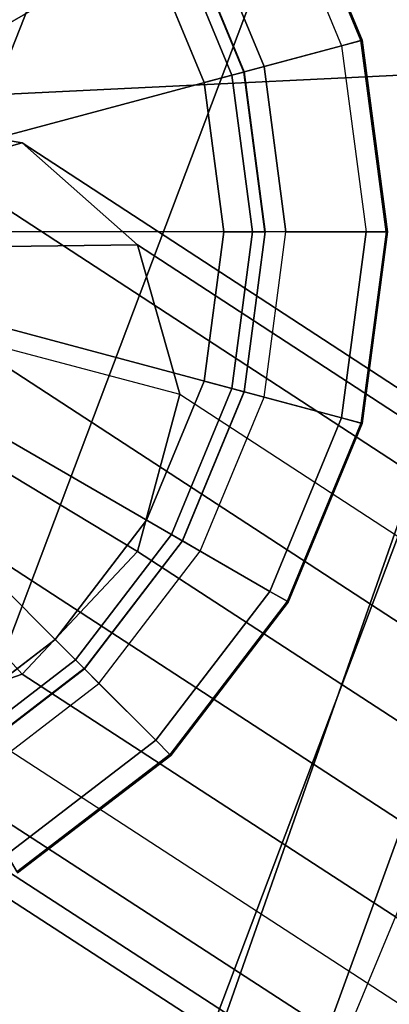
# Model space of a CAD drawing. Units: inches. Extents: x -17.7 to 14, y -16.2 to 16.1.
# Drawn here: x -15.1 to -14.7, y 9.6 to 10.5 of the extents above; entities that cross this region are included whole.
import ezdxf

# ---------------------------------------------------------------- set-up
doc = ezdxf.new("R2010")
doc.units = ezdxf.units.IN
doc.header["$MEASUREMENT"] = 0
for name, color, linetype in [('SEAT SHELL', 5, 'Continuous'), ('SEAT-BASE', 5, 'Continuous'), ('SEAT-CUSHION', 5, 'Continuous'), ('SEAT-GLIDE', 5, 'Continuous'), ('SEAT-SHELL', 5, 'Continuous')]:
    doc.layers.add(name, color=color, linetype=linetype)

msp = doc.modelspace()

# ---------------------------------------------------------------- linework, layer by layer
at = {"layer": 'SEAT SHELL'}
for points in [[(-14.55914, 10.44476, 29.9187), (-14.23975, 11.1943, 29.86486), (-14.51437, 11.34793, 30.09091), (-14.84897, 10.56446, 30.14631)], [(-15.31337, 9.33569, 30.16877), (-14.84897, 10.56446, 30.14631), (-15.2079, 10.70816, 30.19855), (-15.67689, 9.4667, 30.22117)], [(-15.01956, 9.22675, 29.94119), (-14.55914, 10.44476, 29.9187), (-14.84897, 10.56446, 30.14631), (-15.31337, 9.33569, 30.16877)], [(-14.86196, 9.1645, 29.58996), (-14.40408, 10.37618, 29.5673), (-14.55914, 10.44476, 29.9187), (-15.01956, 9.22675, 29.94119)], [(-14.40408, 10.37618, 29.5673), (-14.86196, 9.1645, 29.58996), (-14.39701, 10.34771, 29.50695)], [(-14.84257, 9.13676, 29.23741), (-14.39246, 10.22438, 29.03231), (-14.39701, 10.34771, 29.50695), (-14.86196, 9.1645, 29.58996)], [(-14.84257, 9.13676, 29.23741), (-14.94471, 9.11907, 28.49835), (-14.5415, 10.0876, 28.34141), (-14.39246, 10.22438, 29.03231)]]:
    msp.add_3dface(points, dxfattribs=at)
at = {"layer": 'SEAT-BASE'}
for points in [[(-15.23786, 10.40332, 0.87449), (-15.39934, 10.30677, 0.48194), (-15.36129, 10.30031, 0.46886), (-15.08683, 10.37766, 0.82255)], [(-9.63137, 6.59831, 14.83491), (-15.3889, 10.35028, 0.89778), (-15.23786, 10.40332, 0.87449), (-9.47523, 6.64529, 14.83144)], [(-9.47523, 6.64529, 14.83144), (-15.23786, 10.40332, 0.87449), (-15.08683, 10.37766, 0.82255), (-9.32086, 6.61755, 14.78698)], [(-15.08683, 10.37766, 0.82255), (-15.36129, 10.30031, 0.46886), (-15.33343, 10.27575, 0.45206), (-14.97626, 10.2802, 0.7559)], [(-9.32086, 6.61755, 14.78698), (-15.08683, 10.37766, 0.82255), (-14.97626, 10.2802, 0.7559), (-9.21115, 6.522, 14.71345)], [(-9.7479, 6.49048, 14.79725), (-15.49947, 10.23278, 0.88619), (-15.3889, 10.35028, 0.89778), (-9.63137, 6.59831, 14.83491)], [(-14.97626, 10.2802, 0.7559), (-15.33343, 10.27575, 0.45206), (-15.32323, 10.23968, 0.43606), (-14.93579, 10.13704, 0.69238)], [(-9.21115, 6.522, 14.71345), (-14.97626, 10.2802, 0.7559), (-14.93579, 10.13704, 0.69238), (-9.17589, 6.38557, 14.63135)], [(-14.97626, 9.98655, 0.64901), (-15.33343, 10.20176, 0.42513), (-15.32323, 10.23968, 0.43606), (-14.93579, 10.13704, 0.69238)], [(-9.79505, 6.35018, 14.72857), (-15.53994, 10.08228, 0.84283), (-15.49947, 10.23278, 0.88619), (-9.7479, 6.49048, 14.79725)], [(-15.08683, 9.86904, 0.63743), (-15.36129, 10.17215, 0.42221), (-15.33343, 10.20176, 0.42513), (-14.97626, 9.98655, 0.64901)], [(-15.23786, 9.81601, 0.66072), (-15.39934, 10.15879, 0.42808), (-15.36129, 10.17215, 0.42221), (-15.08683, 9.86904, 0.63743)], [(-9.22304, 6.24527, 14.56267), (-14.97626, 9.98655, 0.64901), (-14.93579, 10.13704, 0.69238), (-9.17589, 6.38557, 14.63135)], [(-9.79505, 6.35018, 14.72857), (-15.53994, 10.08228, 0.84283), (-15.49947, 9.93912, 0.77931), (-9.7598, 6.21375, 14.64647)], [(-9.33957, 6.13744, 14.52501), (-15.08683, 9.86904, 0.63743), (-14.97626, 9.98655, 0.64901), (-9.22304, 6.24527, 14.56267)], [(-9.7598, 6.21375, 14.64647), (-15.49947, 9.93912, 0.77931), (-15.3889, 9.84166, 0.71266), (-9.65008, 6.1182, 14.57294)], [(-9.49572, 6.09046, 14.52848), (-15.23786, 9.81601, 0.66072), (-15.08683, 9.86904, 0.63743), (-9.33957, 6.13744, 14.52501)], [(-9.65008, 6.1182, 14.57294), (-15.3889, 9.84166, 0.71266), (-15.23786, 9.81601, 0.66072), (-9.49572, 6.09046, 14.52848)]]:
    msp.add_3dface(points, dxfattribs=at)
at = {"layer": 'SEAT-CUSHION'}
for points in [[(-14.6519, 8.61187, 29.46029), (-14.22844, 9.87123, 29.35233), (-14.5676, 9.85631, 28.93257), (-14.96801, 8.69366, 29.08789)], [(-14.96801, 8.69366, 29.08789), (-14.5676, 9.85631, 28.93257), (-14.7207, 9.73034, 28.42475), (-15.08729, 8.72452, 28.60431)], [(-14.90744, 7.68109, 27.12261), (-14.42316, 9.55615, 27.33112), (-14.12381, 9.77176, 26.63985), (-14.62851, 7.85472, 26.4245)], [(-14.7207, 9.73034, 28.42475), (-14.73331, 9.15367, 27.89892), (-15.02899, 8.59943, 28.29023), (-15.08729, 8.72452, 28.60431)], [(-15.19402, 7.35808, 27.71973), (-14.73331, 9.15367, 27.89892), (-14.42316, 9.55615, 27.33112), (-14.90744, 7.68109, 27.12261)]]:
    msp.add_3dface(points, dxfattribs=at)
at = {"layer": 'SEAT-GLIDE'}
for points in [[(-15.2045, 10.53359, 0.45898), (-14.95896, 10.77913, 0.25033), (-14.84958, 10.6366, 0.25033), (-15.15031, 10.46297, 0.45898)], [(-14.78083, 10.47061, 0.25033), (-14.76239, 10.47555, 0.21727), (-14.83305, 10.64614, 0.21727), (-14.84958, 10.6366, 0.25033)], [(-14.83252, 10.64645, 0.09806), (-14.84956, 10.63661, 0.07872), (-14.78081, 10.47062, 0.07872), (-14.7618, 10.47571, 0.09806)], [(-14.83305, 10.64614, 0.21727), (-14.83189, 10.64682, 0.13998), (-14.76109, 10.4759, 0.13998), (-14.76239, 10.47555, 0.21727)], [(-14.76109, 10.4759, 0.13998), (-14.7618, 10.47571, 0.09806), (-14.83252, 10.64645, 0.09806), (-14.83189, 10.64682, 0.13998)], [(-15.15031, 10.46297, 0.45898), (-14.84958, 10.6366, 0.25033), (-14.78083, 10.47061, 0.25033), (-15.11624, 10.38074, 0.45898)], [(-14.78081, 10.47062, 0.07872), (-14.85516, 10.45069, 0.07872), (-14.91623, 10.59812, 0.07872), (-14.84956, 10.63661, 0.07872)], [(-14.85516, 10.45069, 0.07872), (-14.87417, 10.4456, 0.05938), (-14.93327, 10.58828, 0.05938), (-14.91623, 10.59812, 0.07872)], [(-14.93359, 10.5881, 0.03866), (-14.87452, 10.44551, 0.03866), (-14.88589, 10.44246, 0.01127), (-14.94378, 10.58221, 0.01127)], [(-14.87417, 10.4456, 0.05938), (-14.87452, 10.44551, 0.03866), (-14.93359, 10.5881, 0.03866), (-14.93327, 10.58828, 0.05938)], [(-14.94378, 10.58221, 0.01127), (-14.88589, 10.44246, 0.01127), (-14.91255, 10.43532, -0.00002), (-14.96768, 10.56842, -0.00002)], [(-14.75738, 10.29249, 0.25033), (-14.73829, 10.29249, 0.21727), (-14.76239, 10.47555, 0.21727), (-14.78083, 10.47061, 0.25033)], [(-14.7618, 10.47571, 0.09806), (-14.78081, 10.47062, 0.07872), (-14.75736, 10.29249, 0.07872), (-14.73767, 10.29249, 0.09806)], [(-14.76239, 10.47555, 0.21727), (-14.76109, 10.4759, 0.13998), (-14.73694, 10.29249, 0.13998), (-14.73829, 10.29249, 0.21727)], [(-14.73694, 10.29249, 0.13998), (-14.73767, 10.29249, 0.09806), (-14.7618, 10.47571, 0.09806), (-14.76109, 10.4759, 0.13998)], [(-15.11624, 10.38074, 0.45898), (-14.78083, 10.47061, 0.25033), (-14.75738, 10.29249, 0.25033), (-15.10463, 10.29249, 0.45898)], [(-14.75736, 10.29249, 0.07872), (-14.83433, 10.29249, 0.07872), (-14.85516, 10.45069, 0.07872), (-14.78081, 10.47062, 0.07872)], [(-14.87452, 10.44551, 0.03866), (-14.85438, 10.29249, 0.03866), (-14.86615, 10.29249, 0.01127), (-14.88589, 10.44246, 0.01127)], [(-14.85402, 10.29249, 0.05938), (-14.85438, 10.29249, 0.03866), (-14.87452, 10.44551, 0.03866), (-14.87417, 10.4456, 0.05938)], [(-14.83433, 10.29249, 0.07872), (-14.85402, 10.29249, 0.05938), (-14.87417, 10.4456, 0.05938), (-14.85516, 10.45069, 0.07872)], [(-14.88589, 10.44246, 0.01127), (-14.86615, 10.29249, 0.01127), (-14.89374, 10.29249, -0.00002), (-14.91255, 10.43532, -0.00002)], [(-14.75738, 10.29249, 0.25033), (-15.10463, 10.29249, 0.45898), (-15.11624, 10.20423, 0.45898), (-14.78083, 10.11436, 0.25033)], [(-14.86615, 10.29249, 0.01127), (-14.88589, 10.14251, 0.01127), (-14.91255, 10.14965, -0.00002), (-14.89374, 10.29249, -0.00002)], [(-14.85438, 10.29249, 0.03866), (-14.87452, 10.13947, 0.03866), (-14.88589, 10.14251, 0.01127), (-14.86615, 10.29249, 0.01127)], [(-14.85402, 10.29249, 0.05938), (-14.85438, 10.29249, 0.03866), (-14.87452, 10.13947, 0.03866), (-14.87417, 10.13937, 0.05938)], [(-14.83433, 10.29249, 0.07872), (-14.85402, 10.29249, 0.05938), (-14.87417, 10.13937, 0.05938), (-14.85516, 10.13428, 0.07872)], [(-14.78081, 10.11435, 0.07872), (-14.85516, 10.13428, 0.07872), (-14.83433, 10.29249, 0.07872), (-14.75736, 10.29249, 0.07872)], [(-14.75738, 10.29249, 0.25033), (-14.73829, 10.29249, 0.21727), (-14.76239, 10.10942, 0.21727), (-14.78083, 10.11436, 0.25033)], [(-14.73767, 10.29249, 0.09806), (-14.75736, 10.29249, 0.07872), (-14.78081, 10.11435, 0.07872), (-14.7618, 10.10926, 0.09806)], [(-14.76239, 10.10942, 0.21727), (-14.76109, 10.10907, 0.13998), (-14.73694, 10.29249, 0.13998), (-14.73829, 10.29249, 0.21727)], [(-14.76109, 10.10907, 0.13998), (-14.7618, 10.10926, 0.09806), (-14.73767, 10.29249, 0.09806), (-14.73694, 10.29249, 0.13998)], [(-14.78083, 10.11436, 0.25033), (-15.11624, 10.20423, 0.45898), (-15.15031, 10.122, 0.45898), (-14.84958, 9.94837, 0.25033)], [(-14.88589, 10.14251, 0.01127), (-14.94378, 10.00276, 0.01127), (-14.96768, 10.01655, -0.00002), (-14.91255, 10.14965, -0.00002)], [(-14.87452, 10.13947, 0.03866), (-14.93359, 9.99687, 0.03866), (-14.94378, 10.00276, 0.01127), (-14.88589, 10.14251, 0.01127)], [(-14.87417, 10.13937, 0.05938), (-14.87452, 10.13947, 0.03866), (-14.93359, 9.99687, 0.03866), (-14.93327, 9.99669, 0.05938)], [(-14.85516, 10.13428, 0.07872), (-14.87417, 10.13937, 0.05938), (-14.93327, 9.99669, 0.05938), (-14.91623, 9.98685, 0.07872)], [(-14.84956, 9.94836, 0.07872), (-14.91623, 9.98685, 0.07872), (-14.85516, 10.13428, 0.07872), (-14.78081, 10.11435, 0.07872)], [(-14.84958, 9.94837, 0.25033), (-15.15031, 10.122, 0.45898), (-15.2045, 10.05138, 0.45898), (-14.95896, 9.80584, 0.25033)], [(-14.78083, 10.11436, 0.25033), (-14.76239, 10.10942, 0.21727), (-14.83305, 9.93883, 0.21727), (-14.84958, 9.94837, 0.25033)], [(-14.7618, 10.10926, 0.09806), (-14.78081, 10.11435, 0.07872), (-14.84956, 9.94836, 0.07872), (-14.83252, 9.93852, 0.09806)], [(-14.83305, 9.93883, 0.21727), (-14.83189, 9.93816, 0.13998), (-14.76109, 10.10907, 0.13998), (-14.76239, 10.10942, 0.21727)], [(-14.83189, 9.93816, 0.13998), (-14.83252, 9.93852, 0.09806), (-14.7618, 10.10926, 0.09806), (-14.76109, 10.10907, 0.13998)], [(-14.95896, 9.80584, 0.25033), (-15.2045, 10.05138, 0.45898), (-15.27512, 9.99719, 0.45898), (-15.10149, 9.69647, 0.25033)], [(-14.94378, 10.00276, 0.01127), (-15.03587, 9.88275, 0.01127), (-15.05538, 9.90226, -0.00002), (-14.96768, 10.01655, -0.00002)], [(-14.93359, 9.99687, 0.03866), (-15.02754, 9.87443, 0.03866), (-15.03587, 9.88275, 0.01127), (-14.94378, 10.00276, 0.01127)], [(-14.93327, 9.99669, 0.05938), (-14.93359, 9.99687, 0.03866), (-15.02754, 9.87443, 0.03866), (-15.02729, 9.87417, 0.05938)], [(-14.91623, 9.98685, 0.07872), (-14.93327, 9.99669, 0.05938), (-15.02729, 9.87417, 0.05938), (-15.01337, 9.86025, 0.07872)], [(-14.95894, 9.80582, 0.07872), (-15.01337, 9.86025, 0.07872), (-14.91623, 9.98685, 0.07872), (-14.84956, 9.94836, 0.07872)], [(-14.84958, 9.94837, 0.25033), (-14.83305, 9.93883, 0.21727), (-14.94546, 9.79234, 0.21727), (-14.95896, 9.80584, 0.25033)], [(-14.83252, 9.93852, 0.09806), (-14.84956, 9.94836, 0.07872), (-14.95894, 9.80582, 0.07872), (-14.94502, 9.7919, 0.09806)], [(-14.94546, 9.79234, 0.21727), (-14.9445, 9.79139, 0.13998), (-14.83189, 9.93816, 0.13998), (-14.83305, 9.93883, 0.21727)], [(-14.9445, 9.79139, 0.13998), (-14.94502, 9.7919, 0.09806), (-14.83252, 9.93852, 0.09806), (-14.83189, 9.93816, 0.13998)], [(-15.03587, 9.88275, 0.01127), (-15.15588, 9.79066, 0.01127), (-15.16967, 9.81456, -0.00002), (-15.05538, 9.90226, -0.00002)], [(-15.02754, 9.87443, 0.03866), (-15.14999, 9.78047, 0.03866), (-15.15588, 9.79066, 0.01127), (-15.03587, 9.88275, 0.01127)], [(-15.02729, 9.87417, 0.05938), (-15.02754, 9.87443, 0.03866), (-15.14999, 9.78047, 0.03866), (-15.14981, 9.78016, 0.05938)], [(-15.01337, 9.86025, 0.07872), (-15.02729, 9.87417, 0.05938), (-15.14981, 9.78016, 0.05938), (-15.13997, 9.76311, 0.07872)], [(-15.10148, 9.69645, 0.07872), (-15.13997, 9.76311, 0.07872), (-15.01337, 9.86025, 0.07872), (-14.95894, 9.80582, 0.07872)], [(-14.95896, 9.80584, 0.25033), (-14.94546, 9.79234, 0.21727), (-15.09195, 9.67994, 0.21727), (-15.10149, 9.69647, 0.25033)], [(-14.94502, 9.7919, 0.09806), (-14.95894, 9.80582, 0.07872), (-15.10148, 9.69645, 0.07872), (-15.09164, 9.6794, 0.09806)], [(-15.09195, 9.67994, 0.21727), (-15.09127, 9.67877, 0.13998), (-14.9445, 9.79139, 0.13998), (-14.94546, 9.79234, 0.21727)], [(-15.09127, 9.67877, 0.13998), (-15.09164, 9.6794, 0.09806), (-14.94502, 9.7919, 0.09806), (-14.9445, 9.79139, 0.13998)]]:
    msp.add_3dface(points, dxfattribs=at)
for points, invisible_edges in [([(-15.16967, 10.77041, -0.00002), (-15.05538, 10.68271, -0.00002), (-15.05538, 9.90226, -0.00002), (-15.16967, 9.81456, -0.00002)], 10), ([(-15.05538, 9.90226, -0.00002), (-15.05538, 10.68271, -0.00002), (-14.96768, 10.56842, -0.00002), (-14.96768, 10.01655, -0.00002)], 5), ([(-14.96768, 10.56842, -0.00002), (-14.91255, 10.43532, -0.00002), (-14.91255, 10.14965, -0.00002), (-14.96768, 10.01655, -0.00002)], 10), ([(-14.91255, 10.14965, -0.00002), (-14.91255, 10.43532, -0.00002), (-14.89374, 10.29249, -0.00002), (-14.91255, 10.14965, -0.00002)], 1)]:
    msp.add_3dface(points, dxfattribs=dict(at, invisible_edges=invisible_edges))
at = {"layer": 'SEAT-SHELL'}
for points in [[(-15.11429, 10.42356, 28.46181), (-14.71998, 11.42369, 28.47187), (-14.16507, 11.52693, 26.85015), (-14.57331, 10.44981, 26.80132)], [(-14.86415, 11.51271, 30.14282), (-15.14767, 11.34593, 30.1194), (-15.55994, 10.32978, 30.15507), (-15.2079, 10.70816, 30.19855)], [(-15.6286, 10.3931, 30.13068), (-15.25427, 11.31838, 30.10038), (-14.71998, 11.42369, 28.47187), (-15.11429, 10.42356, 28.46181)], [(-14.99533, 9.24816, 26.74081), (-14.57331, 10.44981, 26.80132), (-14.00047, 10.47076, 25.1515), (-14.43649, 9.17796, 25.0537)], [(-15.51711, 9.30929, 28.44011), (-15.11429, 10.42356, 28.46181), (-14.57331, 10.44981, 26.80132), (-14.99533, 9.24816, 26.74081)]]:
    msp.add_3dface(points, dxfattribs=at)

doc.saveas('drawing.dxf')
